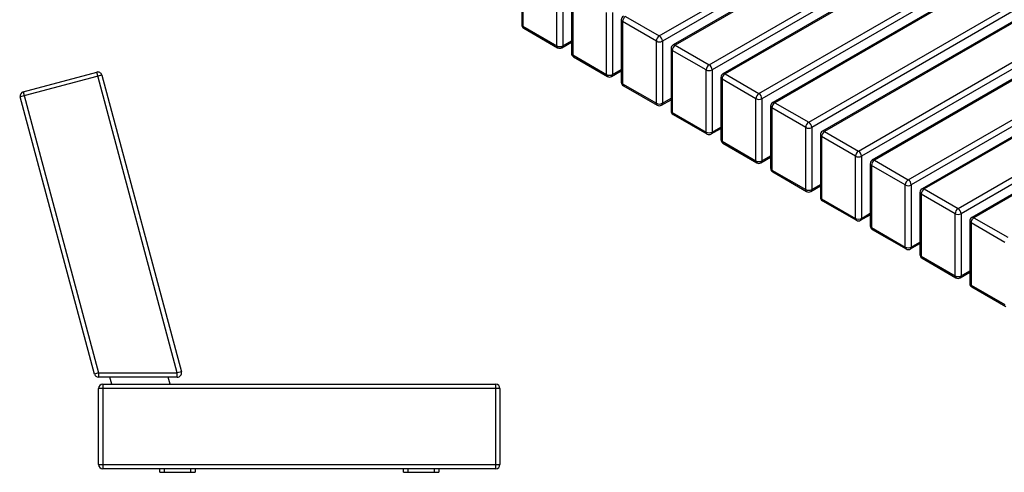
# Model space of a CAD drawing. Units: millimetres. Extents: x 2195 to 16904, y -8841 to 1301.
# Drawn here: x 14596 to 15994, y -2762 to -2120 of the extents above; entities that cross this region are included whole.
import ezdxf

# ---------------------------------------------------------------- set-up
doc = ezdxf.new("R2010")
doc.units = ezdxf.units.MM

# ---------------------------------------------------------------- blocks, each defined once
blk = doc.blocks.new('A$C26798')
at = {"color": 7, "linetype": 'Continuous', "lineweight": 25}
for p, q in [((-112.9, 535), (-8.6, 562.9)), ((105.8, 135.8), (-8.6, 562.9)), ((-1.2, 558.7), (-117.2, 527.6)), ((-1.2, 558.7), (111.6, 137.4)), ((-112.9, 535), (-6, 135.8)), ((-11.8, 134.3), (-117.2, 527.6)), ((-6, 135.8), (-11.8, 134.3)), ((-6, 135.8), (105.8, 135.8)), ((-6, 135.8), (-6, 129.8)), ((105.8, 129.8), (-6, 129.8)), ((12.8, 119.8), (10.1, 129.8)), ((95.6, 119.8), (93, 129.8)), ((111.6, 137.4), (105.8, 135.8)), ((105.8, 129.8), (105.8, 135.8)), ((564.1, 113.8), (-5.9, 113.8)), ((-5.9, 5.8), (-5.9, 113.8)), ((0.1, 119.8), (0.1, -0.2)), ((0.1, 119.8), (558.1, 119.8)), ((558.1, -0.2), (558.1, 119.8)), ((564.1, 113.8), (564.1, 5.8)), ((-5.9, 5.8), (564.1, 5.8)), ((558.1, -0.2), (0.1, -0.2)), ((81.1, -5.2), (81.1, -0.2)), ((81.1, -5.2), (131.1, -5.2)), ((87.1, -0.2), (87.1, -5.2)), ((125.1, -5.2), (125.1, -0.2)), ((131.1, -0.2), (131.1, -5.2)), ((427.1, -5.2), (427.1, -0.2)), ((427.1, -5.2), (477.1, -5.2)), ((433.1, -0.2), (433.1, -5.2)), ((471.1, -5.2), (471.1, -0.2)), ((477.1, -0.2), (477.1, -5.2))]:
    blk.add_line(p, q, dxfattribs=at)
for centre, start, end in [((-7, 557.1), 15, 105), ((-111.4, 529.2), 105, 195), ((-6, 135.8), 195, 270), ((105.8, 135.8), 270, 15), ((0.1, 113.8), 90, 180), ((558.1, 113.8), 0, 90), ((0.1, 5.8), 180, 270), ((558.1, 5.8), 270, 0)]:
    blk.add_arc(centre, 6, start, end, dxfattribs=at)
blk = doc.blocks.new('A$C15581')
at = {"color": 7, "linetype": 'Continuous', "lineweight": 25}
for p, q in [((-917.5, 625.2), (-585.1, 817)), ((-587.4, 805.9), (-913.2, 617.8)), ((-571.5, 800.8), (-897.9, 612.4)), ((-569.8, 799.8), (-894.9, 612.1)), ((-846.8, 584.3), (-514.4, 776.2)), ((-516.7, 765.1), (-842.5, 577)), ((-500.8, 759.9), (-827.1, 571.6)), ((-499.1, 758.9), (-824.1, 571.3)), ((-1113, 729.7), (-1113, 641.5)), ((-776.1, 543.5), (-437.6, 738.9)), ((-439.7, 727.9), (-771.8, 536.2)), ((-1111.2, 727.2), (-1111.2, 639)), ((-430.1, 719.1), (-756.4, 530.7)), ((-428.4, 718.1), (-753.4, 530.5)), ((-1063.1, 611.3), (-1063.1, 699.4)), ((-1054.7, 699.4), (-1054.7, 611.3)), ((-1042.3, 688.8), (-1042.3, 600.6)), ((-1040.5, 686.4), (-1040.5, 598.2)), ((-705.3, 502.7), (-366.9, 698.1)), ((-369, 687.1), (-701.1, 495.3)), ((-359.4, 678.3), (-685.7, 489.9)), ((-357.6, 677.3), (-682.7, 489.6)), ((-992.4, 570.4), (-992.4, 658.6)), ((-983.9, 658.6), (-983.9, 570.4)), ((-971.6, 648), (-971.6, 559.8)), ((-921.7, 617.8), (-969.8, 645.6)), ((-969.8, 645.6), (-969.8, 557.4)), ((-965.6, 652.9), (-917.5, 625.2)), ((-634.6, 461.9), (-296.2, 657.3)), ((-298.2, 646.3), (-630.4, 454.5)), ((-1111.2, 639), (-1063.1, 611.3)), ((-1110, 636.3), (-1061.9, 608.5)), ((-288.7, 637.5), (-615, 449.1)), ((-286.9, 636.5), (-612, 448.8)), ((-1055.9, 608.5), (-1042.3, 616.4)), ((-1054.7, 611.3), (-1042.3, 618.4)), ((-921.7, 529.6), (-921.7, 617.8)), ((-913.2, 617.8), (-913.2, 529.6)), ((-563.9, 421.1), (-225.5, 616.4)), ((-900.9, 607.2), (-900.9, 519)), ((-851, 577), (-899.1, 604.7)), ((-899.1, 604.7), (-899.1, 516.6)), ((-894.9, 612.1), (-846.8, 584.3)), ((-227.5, 605.4), (-559.7, 413.7)), ((-1040.5, 598.2), (-992.4, 570.4)), ((-1039.3, 595.5), (-991.2, 567.7)), ((-218, 596.7), (-544.3, 408.3)), ((-216.2, 595.7), (-541.3, 408)), ((-985.2, 567.7), (-971.6, 575.6)), ((-983.9, 570.4), (-971.6, 577.6)), ((-851, 488.8), (-851, 577)), ((-842.5, 577), (-842.5, 488.8)), ((-493.2, 380.2), (-154.7, 575.6)), ((-830.1, 566.4), (-830.1, 478.2)), ((-780.3, 536.2), (-828.4, 563.9)), ((-828.4, 563.9), (-828.4, 475.7)), ((-824.1, 571.3), (-776.1, 543.5)), ((-156.8, 564.6), (-489, 372.9)), ((-969.8, 557.4), (-921.7, 529.6)), ((-968.6, 554.6), (-920.5, 526.9)), ((-147.3, 555.8), (-473.6, 367.5)), ((-145.5, 554.8), (-470.6, 367.2)), ((-914.5, 526.9), (-900.9, 534.7)), ((-913.2, 529.6), (-900.9, 536.8)), ((-780.3, 448), (-780.3, 536.2)), ((-771.8, 536.2), (-771.8, 448)), ((-759.4, 525.6), (-759.4, 437.4)), ((-709.6, 495.3), (-757.7, 523.1)), ((-757.7, 523.1), (-757.7, 434.9)), ((-753.4, 530.5), (-705.3, 502.7)), ((-899.1, 516.6), (-851, 488.8)), ((-897.9, 513.8), (-849.8, 486.1)), ((-843.8, 486.1), (-830.1, 493.9)), ((-842.5, 488.8), (-830.1, 495.9)), ((-709.6, 407.2), (-709.6, 495.3)), ((-701.1, 495.3), (-701.1, 407.2)), ((-682.7, 489.6), (-634.6, 461.9)), ((-828.4, 475.7), (-780.3, 448)), ((-688.7, 484.7), (-688.7, 396.5)), ((-638.9, 454.5), (-687, 482.3)), ((-687, 482.3), (-687, 394.1)), ((-827.1, 473), (-779.1, 445.2)), ((-773.1, 445.2), (-759.4, 453.1)), ((-771.8, 448), (-759.4, 455.1)), ((-638.9, 366.3), (-638.9, 454.5)), ((-630.4, 454.5), (-630.4, 366.3)), ((-612, 448.8), (-563.9, 421.1)), ((-757.7, 434.9), (-709.6, 407.2)), ((-618, 443.9), (-618, 355.7)), ((-568.2, 413.7), (-616.3, 441.5)), ((-616.3, 441.5), (-616.3, 353.3)), ((-756.4, 432.2), (-708.3, 404.4)), ((-702.3, 404.4), (-688.7, 412.3)), ((-701.1, 407.2), (-688.7, 414.3)), ((-568.2, 325.5), (-568.2, 413.7)), ((-559.7, 413.7), (-559.7, 325.5)), ((-541.3, 408), (-493.2, 380.2)), ((-687, 394.1), (-638.9, 366.3)), ((-547.3, 403.1), (-547.3, 314.9)), ((-497.5, 372.9), (-545.5, 400.6)), ((-545.5, 400.6), (-545.5, 312.5)), ((-685.7, 391.3), (-637.6, 363.6)), ((-631.6, 363.6), (-618, 371.5)), ((-630.4, 366.3), (-618, 373.5)), ((-497.5, 284.7), (-497.5, 372.9)), ((-489, 372.9), (-489, 284.7)), ((-470.6, 367.2), (-422.5, 339.4)), ((-616.3, 353.3), (-568.2, 325.5)), ((-615, 350.5), (-566.9, 322.8)), ((-476.6, 362.3), (-476.6, 274.1)), ((-426.7, 332.1), (-474.8, 359.8)), ((-474.8, 359.8), (-474.8, 271.6)), ((-560.9, 322.8), (-547.3, 330.6)), ((-559.7, 325.5), (-547.3, 332.7)), ((-545.5, 312.5), (-497.5, 284.7)), ((-544.3, 309.7), (-496.2, 281.9)), ((-490.2, 281.9), (-476.6, 289.8)), ((-489, 284.7), (-476.6, 291.8)), ((-474.8, 271.6), (-426.7, 243.9)), ((-473.6, 268.9), (-425.5, 241.1))]:
    blk.add_line(p, q, dxfattribs=at)
for centre, radius, start, end in [((-965.6, 648), 6, 119.9973, 180), ((-968.6, 648.3), 3.02, 185.6948, 245.6253), ((-960.6, 645.1), 9.22, 122.6055, 177.3945), ((-1107, 641.5), 6, 180, 240.0027), ((-1110, 641.8), 3.02, 185.6948, 245.6253), ((-1108.3, 638.7), 2.96, 173.7012, 234.9867), ((-912.5, 617.4), 9.22, 122.6055, 177.3945), ((-917.5, 626), 9.22, 242.6097, 297.3903), ((-922.4, 617.4), 9.22, 2.6055, 57.3945), ((-1060.2, 610.9), 2.96, 173.7012, 234.9867), ((-1058.9, 619.4), 9.22, 242.6097, 297.3903), ((-1058.9, 613.7), 6, 240.0027, 299.9973), ((-1057.6, 610.9), 2.96, 305.0133, 6.2988), ((-894.9, 607.2), 6, 119.9973, 180), ((-897.8, 607.5), 3.02, 185.6948, 245.6253), ((-889.9, 604.3), 9.22, 122.6055, 177.3945), ((-896.6, 609.6), 3.02, 54.3824, 114.3071), ((-1036.3, 600.6), 6, 180, 240.0027), ((-1039.3, 600.9), 3.02, 185.6948, 245.6253), ((-1037.6, 597.9), 2.96, 173.7012, 234.9867), ((-841.8, 576.6), 9.22, 122.6055, 177.3945), ((-846.8, 585.2), 9.22, 242.6097, 297.3903), ((-851.7, 576.6), 9.22, 2.6055, 57.3945), ((-988.2, 578.6), 9.22, 242.6097, 297.3903), ((-989.5, 570.1), 2.96, 173.7012, 234.9867), ((-988.2, 572.9), 6, 240.0027, 299.9973), ((-986.9, 570.1), 2.96, 305.0133, 6.2988), ((-965.6, 559.8), 6, 180, 240.0027), ((-968.6, 560.1), 3.02, 185.6948, 245.6253), ((-824.1, 566.4), 6, 119.9973, 180), ((-827.1, 566.7), 3.02, 185.6948, 245.6253), ((-819.2, 563.5), 9.22, 122.6055, 177.3945), ((-825.9, 568.8), 3.02, 54.3824, 114.3071), ((-966.9, 557.1), 2.96, 173.7012, 234.9867), ((-771.1, 535.7), 9.22, 122.6055, 177.3945), ((-776.1, 544.4), 9.22, 242.6097, 297.3903), ((-781, 535.7), 9.22, 2.6055, 57.3945), ((-917.5, 537.8), 9.22, 242.6097, 297.3903), ((-918.8, 529.3), 2.96, 173.7012, 234.9867), ((-917.5, 532.1), 6, 240.0027, 299.9973), ((-916.2, 529.3), 2.96, 305.0133, 6.2988), ((-894.9, 519), 6, 180, 240.0027), ((-897.8, 519.3), 3.02, 185.6948, 245.6253), ((-753.4, 525.6), 6, 119.9973, 180), ((-756.4, 525.9), 3.02, 185.6948, 245.6253), ((-748.5, 522.7), 9.22, 122.6055, 177.3945), ((-755.2, 528), 3.02, 54.3824, 114.3071), ((-896.2, 516.2), 2.96, 173.7012, 234.9867), ((-700.4, 494.9), 9.22, 122.6055, 177.3945), ((-705.3, 503.5), 9.22, 242.6097, 297.3903), ((-710.3, 494.9), 9.22, 2.6055, 57.3945), ((-682.7, 484.7), 6, 119.9973, 180), ((-677.8, 481.9), 9.22, 122.6055, 177.3945), ((-684.5, 487.2), 3.02, 54.3824, 114.3071), ((-846.8, 497), 9.22, 242.6097, 297.3903), ((-848.1, 488.5), 2.96, 173.7012, 234.9867), ((-846.8, 491.2), 6, 240.0027, 299.9973), ((-845.5, 488.5), 2.96, 305.0133, 6.2988), ((-824.1, 478.2), 6, 180, 240.0027), ((-827.1, 478.5), 3.02, 185.6948, 245.6253), ((-825.4, 475.4), 2.96, 173.7012, 234.9867), ((-685.7, 485), 3.02, 185.6948, 245.6253), ((-629.7, 454.1), 9.22, 122.6055, 177.3945), ((-639.6, 454.1), 9.22, 2.6055, 57.3945), ((-776.1, 456.2), 9.22, 242.6097, 297.3903), ((-777.4, 447.7), 2.96, 173.7012, 234.9867), ((-774.8, 447.7), 2.96, 305.0133, 6.2988), ((-634.6, 462.7), 9.22, 242.6097, 297.3903), ((-612, 443.9), 6, 119.9973, 180), ((-607, 441), 9.22, 122.6055, 177.3945), ((-613.8, 446.4), 3.02, 54.3824, 114.3071), ((-776.1, 450.4), 6, 240.0027, 299.9973), ((-753.4, 437.4), 6, 180, 240.0027), ((-756.4, 437.7), 3.02, 185.6948, 245.6253), ((-754.7, 434.6), 2.96, 173.7012, 234.9867), ((-615, 444.2), 3.02, 185.6948, 245.6253), ((-559, 413.3), 9.22, 122.6055, 177.3945), ((-568.9, 413.3), 9.22, 2.6055, 57.3945), ((-705.3, 415.3), 9.22, 242.6097, 297.3903), ((-706.6, 406.8), 2.96, 173.7012, 234.9867), ((-704, 406.8), 2.96, 305.0133, 6.2988), ((-563.9, 421.9), 9.22, 242.6097, 297.3903), ((-541.3, 403.1), 6, 119.9973, 180), ((-536.3, 400.2), 9.22, 122.6055, 177.3945), ((-543.1, 405.5), 3.02, 54.3824, 114.3071), ((-705.3, 409.6), 6, 240.0027, 299.9973), ((-682.7, 396.5), 6, 180, 240.0027), ((-685.7, 396.8), 3.02, 185.6948, 245.6253), ((-684, 393.8), 2.96, 173.7012, 234.9867), ((-544.3, 403.4), 3.02, 185.6948, 245.6253), ((-488.2, 372.5), 9.22, 122.6055, 177.3945), ((-498.2, 372.5), 9.22, 2.6055, 57.3945), ((-634.6, 374.5), 9.22, 242.6097, 297.3903), ((-635.9, 366), 2.96, 173.7012, 234.9867), ((-633.3, 366), 2.96, 305.0133, 6.2988), ((-493.2, 381.1), 9.22, 242.6097, 297.3903), ((-470.6, 362.3), 6, 119.9973, 180), ((-465.6, 359.4), 9.22, 122.6055, 177.3945), ((-472.3, 364.7), 3.02, 54.3824, 114.3071), ((-634.6, 368.8), 6, 240.0027, 299.9973), ((-612, 355.7), 6, 180, 240.0027), ((-615, 356), 3.02, 185.6948, 245.6253), ((-613.3, 353), 2.96, 173.7012, 234.9867), ((-473.6, 362.6), 3.02, 185.6948, 245.6253), ((-563.9, 333.7), 9.22, 242.6097, 297.3903), ((-565.2, 325.2), 2.96, 173.7012, 234.9867), ((-563.9, 328), 6, 240.0027, 299.9973), ((-562.6, 325.2), 2.96, 305.0133, 6.2988), ((-541.3, 314.9), 6, 180, 240.0027), ((-544.3, 315.2), 3.02, 185.6948, 245.6253), ((-542.6, 312.1), 2.96, 173.7012, 234.9867), ((-493.2, 292.9), 9.22, 242.6097, 297.3903), ((-494.5, 284.4), 2.96, 173.7012, 234.9867), ((-493.2, 287.1), 6, 240.0027, 299.9973), ((-491.9, 284.4), 2.96, 305.0133, 6.2988), ((-470.6, 274.1), 6, 180, 240.0027), ((-473.6, 274.4), 3.02, 185.6948, 245.6253), ((-471.9, 271.3), 2.96, 173.7012, 234.9867)]:
    blk.add_arc(centre, radius, start, end, dxfattribs=at)

msp = doc.modelspace()

# ---------------------------------------------------------------- block references
for name, p in [('A$C15581', (16422, -2768)), ('A$C26798', (14714, -2757))]:
    msp.add_blockref(name, p)

doc.saveas('drawing.dxf')
